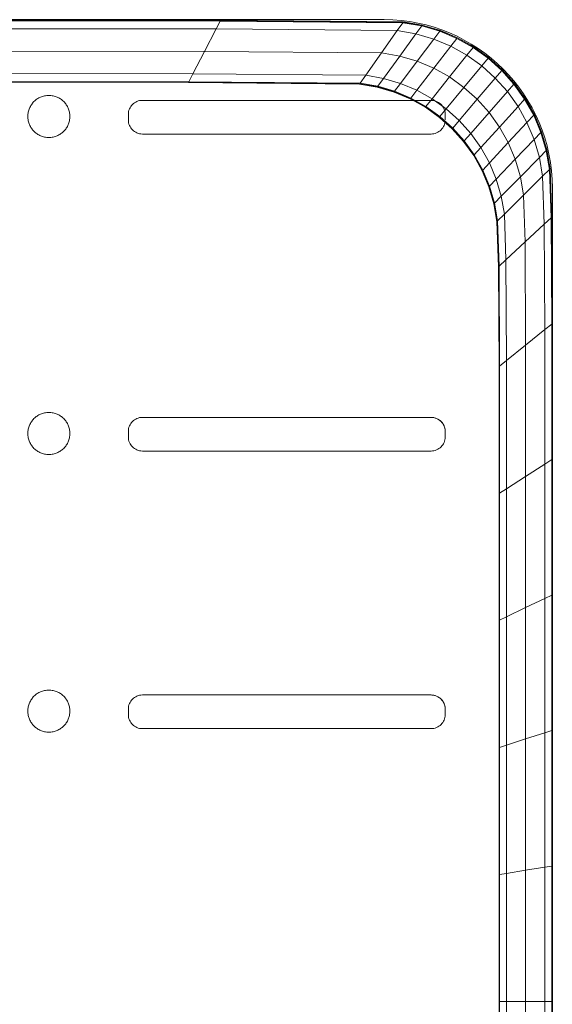
# Model space of a CAD drawing. Units: inches. Extents: x 21 to 7279, y 10 to 5142.
# Drawn here: x 1710 to 1805, y 2972 to 3148 of the extents above; entities that cross this region are included whole.
import ezdxf

# ---------------------------------------------------------------- set-up
doc = ezdxf.new("R2010")
doc.units = ezdxf.units.IN
doc.header["$MEASUREMENT"] = 0

# ---------------------------------------------------------------- blocks, each defined once
blk = doc.blocks.new('4003_DWG-627887-Level 1')
at = {"lineweight": 9}
for p, q in [((90.86, -288.01), (25.72, -287.94)), ((90.05, -289.57), (27.97, -289.5)), ((90.79, -288.15), (28.35, -288.08)), ((90.84, -288.05), (28.53, -287.98)), ((29.62, -287.91), (120, -287.91)), ((90.05, -289.57), (90.79, -288.15)), ((90.84, -288.05), (90.79, -288.15)), ((123.34, -288.45), (90.79, -288.15)), ((90.86, -288.01), (90.84, -288.05)), ((90.84, -288.05), (123.41, -288.34)), ((123.44, -288.31), (90.86, -288.01)), ((120, -287.91), (121.54, -287.95)), ((123.06, -288.07), (121.54, -287.95)), ((122.34, -289.87), (123.34, -288.45)), ((124.57, -288.26), (123.06, -288.07)), ((123.41, -288.34), (123.34, -288.45)), ((126.7, -289.03), (123.34, -288.45)), ((123.44, -288.31), (123.41, -288.34)), ((123.44, -288.31), (123.41, -288.34)), ((126.78, -288.92), (123.41, -288.34)), ((126.78, -288.92), (123.41, -288.34)), ((126.8, -288.89), (123.44, -288.31)), ((126.04, -288.52), (124.57, -288.26)), ((125.67, -290.44), (126.7, -289.03)), ((127.49, -288.86), (126.04, -288.52)), ((129.93, -289.97), (126.7, -289.03)), ((126.8, -288.89), (126.78, -288.92)), ((126.8, -288.89), (126.78, -288.92)), ((130, -289.87), (126.78, -288.92)), ((126.78, -288.92), (130, -289.87)), ((130.03, -289.84), (126.8, -288.89)), ((128.92, -289.26), (127.49, -288.86)), ((130.31, -289.74), (128.92, -289.26)), ((90.05, -289.57), (87.98, -293.56)), ((122.34, -289.87), (90.05, -289.57)), ((119.52, -293.85), (122.34, -289.87)), ((125.67, -290.44), (122.34, -289.87)), ((125.67, -290.44), (122.78, -294.41)), ((128.87, -291.38), (125.67, -290.44)), ((128.87, -291.38), (129.93, -289.97)), ((132.99, -291.26), (129.93, -289.97)), ((130.03, -289.84), (130, -289.87)), ((130.03, -289.84), (130, -289.87)), ((133.07, -291.16), (130, -289.87)), ((133.07, -291.16), (130, -289.87)), ((133.09, -291.13), (130.03, -289.84)), ((131.67, -290.27), (130.31, -289.74)), ((133, -290.88), (131.67, -290.27)), ((131.91, -292.66), (132.99, -291.26)), ((135.87, -292.87), (132.99, -291.26)), ((134.29, -291.54), (133, -290.88)), ((133.09, -291.13), (133.07, -291.16)), ((133.09, -291.13), (133.07, -291.16)), ((135.95, -292.77), (133.07, -291.16)), ((133.07, -291.16), (135.95, -292.77)), ((135.97, -292.74), (133.09, -291.13)), ((125.91, -295.33), (128.87, -291.38)), ((131.91, -292.66), (128.87, -291.38)), ((131.91, -292.66), (128.87, -296.57)), ((134.76, -294.25), (131.91, -292.66)), ((135.55, -292.26), (134.29, -291.54)), ((134.76, -294.25), (135.87, -292.87)), ((136.77, -293.04), (135.55, -292.26)), ((138.53, -294.78), (135.87, -292.87)), ((135.97, -292.74), (135.95, -292.77)), ((135.97, -292.74), (135.95, -292.77)), ((138.61, -294.68), (135.95, -292.77)), ((138.61, -294.68), (135.95, -292.77)), ((138.64, -294.65), (135.97, -292.74)), ((137.94, -293.88), (136.77, -293.04)), ((87.98, -293.56), (26.91, -293.49)), ((87.98, -293.56), (85.91, -297.55)), ((119.52, -293.85), (87.98, -293.56)), ((119.52, -293.85), (116.71, -297.83)), ((122.78, -294.41), (119.52, -293.85)), ((122.78, -294.41), (119.89, -298.38)), ((125.91, -295.33), (122.78, -294.41)), ((131.66, -298.13), (134.76, -294.25)), ((137.41, -296.15), (134.76, -294.25)), ((137.41, -296.15), (138.53, -294.78)), ((139.08, -294.77), (137.94, -293.88)), ((140.97, -296.96), (138.53, -294.78)), ((138.64, -294.65), (138.61, -294.68)), ((138.64, -294.65), (138.61, -294.68)), ((141.05, -296.87), (138.61, -294.68)), ((138.61, -294.68), (141.05, -296.87)), ((141.08, -296.83), (138.64, -294.65)), ((140.17, -295.71), (139.08, -294.77)), ((125.91, -295.33), (122.94, -299.27)), ((128.87, -296.57), (125.84, -300.49)), ((128.87, -296.57), (125.91, -295.33)), ((131.66, -298.13), (128.87, -296.57)), ((137.41, -296.15), (134.24, -299.98)), ((139.82, -298.31), (137.41, -296.15)), ((141.21, -296.71), (140.17, -295.71)), ((85.91, -297.55), (25.52, -297.48)), ((85.91, -297.55), (85.17, -298.97)), ((116.71, -297.83), (85.91, -297.55)), ((116.71, -297.83), (115.7, -299.25)), ((119.89, -298.38), (116.71, -297.83)), ((131.66, -298.13), (128.56, -302.02)), ((134.24, -299.98), (131.66, -298.13)), ((136.61, -302.1), (139.82, -298.31)), ((139.82, -298.31), (140.97, -296.96)), ((141.99, -300.73), (139.82, -298.31)), ((143.15, -299.4), (140.97, -296.96)), ((141.08, -296.83), (141.05, -296.87)), ((141.08, -296.83), (141.05, -296.87)), ((143.24, -299.3), (141.05, -296.87)), ((143.24, -299.3), (141.05, -296.87)), ((143.27, -299.27), (141.08, -296.83)), ((142.2, -297.75), (141.21, -296.71)), ((143.14, -298.84), (142.2, -297.75)), ((14.1, -299.03), (85.1, -299.11)), ((85.17, -298.97), (24.12, -298.9)), ((85.11, -299.07), (24.58, -299.01)), ((85.1, -299.11), (85.11, -299.07)), ((85.1, -299.11), (115.61, -299.39)), ((85.11, -299.07), (85.17, -298.97)), ((85.11, -299.07), (115.63, -299.35)), ((115.7, -299.25), (85.17, -298.97)), ((115.61, -299.39), (115.63, -299.35)), ((115.61, -299.39), (115.63, -299.35)), ((115.61, -299.39), (118.76, -299.93)), ((115.63, -299.35), (118.79, -299.89)), ((118.79, -299.89), (115.63, -299.35)), ((118.86, -299.79), (115.7, -299.25)), ((118.76, -299.93), (118.79, -299.89)), ((118.76, -299.93), (118.79, -299.89)), ((118.76, -299.93), (121.78, -300.81)), ((118.79, -299.89), (121.81, -300.78)), ((118.79, -299.89), (121.81, -300.78)), ((119.89, -298.38), (118.86, -299.79)), ((121.88, -300.68), (118.86, -299.79)), ((122.94, -299.27), (119.89, -298.38)), ((122.94, -299.27), (121.88, -300.68)), ((125.84, -300.49), (122.94, -299.27)), ((134.24, -299.98), (131.08, -303.82)), ((136.61, -302.1), (134.24, -299.98)), ((141.99, -300.73), (143.15, -299.4)), ((144.04, -299.97), (143.14, -298.84)), ((145.06, -302.07), (143.15, -299.4)), ((143.27, -299.27), (143.24, -299.3)), ((143.27, -299.27), (143.24, -299.3)), ((145.15, -301.97), (143.24, -299.3)), ((143.24, -299.3), (145.15, -301.97)), ((145.18, -301.94), (143.27, -299.27)), ((144.87, -301.15), (144.04, -299.97)), ((58.42, -301.87), (58.59, -301.78)), ((58.59, -301.78), (58.75, -301.71)), ((58.75, -301.71), (58.92, -301.64)), ((58.92, -301.64), (59.1, -301.58)), ((59.1, -301.58), (59.27, -301.53)), ((59.27, -301.53), (59.46, -301.49)), ((59.46, -301.49), (59.64, -301.46)), ((59.64, -301.46), (59.83, -301.43)), ((59.83, -301.43), (60.02, -301.42)), ((60.02, -301.42), (60.21, -301.41)), ((60.21, -301.41), (60.4, -301.42)), ((60.4, -301.42), (60.59, -301.43)), ((60.59, -301.43), (60.78, -301.46)), ((60.59, -301.43), (60.78, -301.46)), ((60.78, -301.46), (60.97, -301.49)), ((60.78, -301.46), (60.97, -301.49)), ((60.97, -301.49), (61.15, -301.53)), ((60.97, -301.49), (61.15, -301.53)), ((61.15, -301.53), (61.33, -301.58)), ((61.15, -301.53), (61.33, -301.58)), ((61.33, -301.58), (61.5, -301.64)), ((61.33, -301.58), (61.5, -301.64)), ((61.5, -301.64), (61.67, -301.71)), ((61.5, -301.64), (61.67, -301.71)), ((61.67, -301.71), (61.84, -301.78)), ((61.67, -301.71), (61.84, -301.78)), ((61.84, -301.78), (62, -301.87)), ((61.84, -301.78), (62, -301.87)), ((121.78, -300.81), (121.81, -300.78)), ((121.78, -300.81), (121.81, -300.78)), ((121.78, -300.81), (124.65, -302.02)), ((121.81, -300.78), (124.68, -301.99)), ((124.68, -301.99), (121.81, -300.78)), ((124.76, -301.89), (121.88, -300.68)), ((125.84, -300.49), (124.76, -301.89)), ((128.56, -302.02), (125.84, -300.49)), ((141.99, -300.73), (138.72, -304.46)), ((143.88, -303.38), (141.99, -300.73)), ((145.65, -302.36), (144.87, -301.15)), ((56.76, -303.7), (56.83, -303.54)), ((56.83, -303.54), (56.91, -303.38)), ((56.91, -303.38), (57, -303.22)), ((57, -303.22), (57.1, -303.07)), ((57.1, -303.07), (57.21, -302.92)), ((57.21, -302.92), (57.32, -302.78)), ((57.32, -302.78), (57.44, -302.64)), ((57.44, -302.64), (57.56, -302.51)), ((57.56, -302.51), (57.69, -302.39)), ((57.69, -302.39), (57.83, -302.27)), ((57.83, -302.27), (57.97, -302.16)), ((57.97, -302.16), (58.12, -302.05)), ((58.12, -302.05), (58.27, -301.96)), ((58.27, -301.96), (58.42, -301.87)), ((62, -301.87), (62.16, -301.96)), ((62, -301.87), (62.16, -301.96)), ((62.16, -301.96), (62.31, -302.05)), ((62.16, -301.96), (62.31, -302.05)), ((62.31, -302.05), (62.45, -302.16)), ((62.31, -302.05), (62.45, -302.16)), ((62.45, -302.16), (62.6, -302.27)), ((62.6, -302.27), (62.73, -302.39)), ((62.73, -302.39), (62.86, -302.51)), ((62.86, -302.51), (62.99, -302.64)), ((62.99, -302.64), (63.1, -302.78)), ((63.1, -302.78), (63.22, -302.92)), ((63.22, -302.92), (63.32, -303.07)), ((63.32, -303.07), (63.42, -303.22)), ((63.42, -303.22), (63.51, -303.38)), ((63.51, -303.38), (63.59, -303.54)), ((63.59, -303.54), (63.67, -303.7)), ((74.58, -303.82), (74.69, -303.6)), ((74.69, -303.6), (74.81, -303.4)), ((74.81, -303.4), (74.96, -303.2)), ((74.96, -303.2), (75.12, -303.03)), ((75.12, -303.03), (75.3, -302.86)), ((75.3, -302.86), (75.49, -302.72)), ((75.49, -302.72), (75.7, -302.59)), ((75.7, -302.59), (75.91, -302.49)), ((75.91, -302.49), (76.14, -302.4)), ((76.14, -302.4), (76.38, -302.34)), ((76.38, -302.34), (76.63, -302.31)), ((76.63, -302.31), (76.89, -302.29)), ((128.51, -302.3), (76.89, -302.29)), ((76.89, -302.29), (125.48, -302.29)), ((76.89, -302.29), (128.39, -302.29)), ((124.65, -302.02), (124.68, -301.99)), ((124.65, -302.02), (124.68, -301.99)), ((124.65, -302.02), (127.35, -303.53)), ((124.68, -301.99), (127.37, -303.5)), ((124.68, -301.99), (127.37, -303.5)), ((127.45, -303.4), (124.76, -301.89)), ((127.35, -303.53), (127.37, -303.5)), ((127.35, -303.53), (127.37, -303.5)), ((127.35, -303.53), (129.85, -305.32)), ((127.37, -303.5), (129.87, -305.29)), ((129.87, -305.29), (127.37, -303.5)), ((128.56, -302.02), (127.45, -303.4)), ((129.96, -305.19), (127.45, -303.4)), ((128.51, -302.3), (128.77, -302.32)), ((131.08, -303.82), (128.56, -302.02)), ((128.77, -302.32), (129.01, -302.37)), ((129.01, -302.37), (129.25, -302.44)), ((129.25, -302.44), (129.47, -302.54)), ((129.47, -302.54), (129.68, -302.65)), ((129.68, -302.65), (129.88, -302.79)), ((129.88, -302.79), (130.07, -302.94)), ((130.07, -302.94), (130.24, -303.11)), ((130.24, -303.11), (130.39, -303.3)), ((130.39, -303.3), (130.52, -303.5)), ((130.52, -303.5), (130.64, -303.71)), ((136.61, -302.1), (133.39, -305.89)), ((138.72, -304.46), (136.61, -302.1)), ((140.57, -307.05), (143.88, -303.38)), ((143.88, -303.38), (145.06, -302.07)), ((145.48, -306.23), (143.88, -303.38)), ((146.67, -304.94), (145.06, -302.07)), ((145.18, -301.94), (145.15, -301.97)), ((145.18, -301.94), (145.15, -301.97)), ((146.76, -304.85), (145.15, -301.97)), ((146.76, -304.85), (145.15, -301.97)), ((146.79, -304.82), (145.18, -301.94)), ((146.38, -303.62), (145.65, -302.36)), ((56.46, -305.16), (56.47, -304.97)), ((56.47, -305.36), (56.46, -305.16)), ((56.47, -304.97), (56.48, -304.78)), ((56.48, -305.55), (56.47, -305.36)), ((56.48, -304.78), (56.5, -304.59)), ((56.5, -304.59), (56.54, -304.41)), ((56.54, -304.41), (56.58, -304.23)), ((56.58, -304.23), (56.63, -304.05)), ((56.63, -304.05), (56.69, -303.87)), ((56.69, -303.87), (56.76, -303.7)), ((63.67, -303.7), (63.73, -303.87)), ((63.73, -303.87), (63.79, -304.05)), ((63.79, -304.05), (63.84, -304.23)), ((63.84, -304.23), (63.89, -304.41)), ((63.89, -304.41), (63.92, -304.59)), ((63.92, -304.59), (63.94, -304.78)), ((63.94, -304.78), (63.96, -304.97)), ((63.94, -305.55), (63.96, -305.36)), ((63.96, -304.97), (63.96, -305.16)), ((63.96, -305.36), (63.96, -305.16)), ((74.39, -304.79), (74.4, -304.54)), ((74.39, -305.79), (74.39, -304.79)), ((74.4, -304.54), (74.44, -304.29)), ((74.44, -304.29), (74.5, -304.05)), ((74.5, -304.05), (74.58, -303.82)), ((129.85, -305.32), (129.87, -305.29)), ((129.85, -305.32), (129.87, -305.29)), ((129.85, -305.32), (132.13, -307.37)), ((129.87, -305.29), (132.16, -307.34)), ((129.87, -305.29), (132.16, -307.34)), ((131.08, -303.82), (129.96, -305.19)), ((132.24, -307.24), (129.96, -305.19)), ((130.64, -303.71), (130.73, -303.93)), ((130.73, -303.93), (130.81, -304.17)), ((130.81, -304.17), (130.86, -304.41)), ((130.86, -304.41), (130.88, -304.66)), ((130.88, -304.66), (130.89, -305.79)), ((133.39, -305.89), (131.08, -303.82)), ((138.72, -304.46), (135.46, -308.19)), ((140.57, -307.05), (138.72, -304.46)), ((145.48, -306.23), (146.67, -304.94)), ((147.04, -304.91), (146.38, -303.62)), ((147.96, -308.01), (146.67, -304.94)), ((146.79, -304.82), (146.76, -304.85)), ((146.79, -304.82), (146.76, -304.85)), ((148.05, -307.91), (146.76, -304.85)), ((146.76, -304.85), (148.05, -307.91)), ((148.08, -307.88), (146.79, -304.82)), ((147.64, -306.24), (147.04, -304.91)), ((56.5, -305.73), (56.48, -305.55)), ((56.54, -305.92), (56.5, -305.73)), ((56.58, -306.1), (56.54, -305.92)), ((56.63, -306.28), (56.58, -306.1)), ((56.69, -306.45), (56.63, -306.28)), ((56.76, -306.62), (56.69, -306.45)), ((56.83, -306.79), (56.76, -306.62)), ((56.91, -306.95), (56.83, -306.79)), ((57, -307.11), (56.91, -306.95)), ((57.1, -307.26), (57, -307.11)), ((63.42, -307.11), (63.32, -307.26)), ((63.51, -306.95), (63.42, -307.11)), ((63.59, -306.79), (63.51, -306.95)), ((63.67, -306.62), (63.59, -306.79)), ((63.73, -306.45), (63.67, -306.62)), ((63.79, -306.28), (63.73, -306.45)), ((63.84, -306.1), (63.79, -306.28)), ((63.89, -305.92), (63.84, -306.1)), ((63.92, -305.73), (63.89, -305.92)), ((63.94, -305.55), (63.92, -305.73)), ((74.4, -306.05), (74.39, -305.79)), ((74.44, -306.3), (74.4, -306.05)), ((74.5, -306.54), (74.44, -306.3)), ((74.58, -306.77), (74.5, -306.54)), ((74.69, -306.98), (74.58, -306.77)), ((74.81, -307.19), (74.69, -306.98)), ((130.58, -306.98), (130.46, -307.19)), ((130.69, -306.77), (130.58, -306.98)), ((130.77, -306.54), (130.69, -306.77)), ((130.84, -306.3), (130.77, -306.54)), ((130.87, -306.05), (130.84, -306.3)), ((133.39, -305.89), (132.24, -307.24)), ((135.46, -308.19), (133.39, -305.89)), ((140.57, -307.05), (137.26, -310.72)), ((142.13, -309.83), (140.57, -307.05)), ((145.48, -306.23), (142.13, -309.83)), ((146.76, -309.26), (145.48, -306.23)), ((148.18, -307.61), (147.64, -306.24)), ((57.21, -307.41), (57.1, -307.26)), ((57.32, -307.55), (57.21, -307.41)), ((57.44, -307.68), (57.32, -307.55)), ((57.56, -307.81), (57.44, -307.68)), ((57.69, -307.94), (57.56, -307.81)), ((57.83, -308.06), (57.69, -307.94)), ((57.97, -308.17), (57.83, -308.06)), ((58.12, -308.27), (57.97, -308.17)), ((58.27, -308.37), (58.12, -308.27)), ((58.42, -308.46), (58.27, -308.37)), ((58.59, -308.54), (58.42, -308.46)), ((58.75, -308.62), (58.59, -308.54)), ((58.92, -308.69), (58.75, -308.62)), ((59.1, -308.74), (58.92, -308.69)), ((59.27, -308.79), (59.1, -308.74)), ((59.46, -308.84), (59.27, -308.79)), ((59.64, -308.87), (59.46, -308.84)), ((59.83, -308.89), (59.64, -308.87)), ((60.78, -308.87), (60.59, -308.89)), ((60.97, -308.84), (60.78, -308.87)), ((60.97, -308.84), (60.78, -308.87)), ((61.15, -308.79), (60.97, -308.84)), ((61.15, -308.79), (60.97, -308.84)), ((61.33, -308.74), (61.15, -308.79)), ((61.33, -308.74), (61.15, -308.79)), ((61.5, -308.69), (61.33, -308.74)), ((61.5, -308.69), (61.33, -308.74)), ((61.67, -308.62), (61.5, -308.69)), ((61.67, -308.62), (61.5, -308.69)), ((61.84, -308.54), (61.67, -308.62)), ((61.84, -308.54), (61.67, -308.62)), ((62, -308.46), (61.84, -308.54)), ((62, -308.46), (61.84, -308.54)), ((62.16, -308.37), (62, -308.46)), ((62.16, -308.37), (62, -308.46)), ((62.31, -308.27), (62.16, -308.37)), ((62.31, -308.27), (62.16, -308.37)), ((62.45, -308.17), (62.31, -308.27)), ((62.6, -308.06), (62.45, -308.17)), ((62.73, -307.94), (62.6, -308.06)), ((62.86, -307.81), (62.73, -307.94)), ((62.99, -307.68), (62.86, -307.81)), ((63.1, -307.55), (62.99, -307.68)), ((63.22, -307.41), (63.1, -307.55)), ((63.32, -307.26), (63.22, -307.41)), ((74.96, -307.38), (74.81, -307.19)), ((75.12, -307.56), (74.96, -307.38)), ((75.3, -307.72), (75.12, -307.56)), ((75.49, -307.87), (75.3, -307.72)), ((75.7, -307.99), (75.49, -307.87)), ((75.91, -308.1), (75.7, -307.99)), ((76.14, -308.18), (75.91, -308.1)), ((76.14, -308.18), (75.91, -308.1)), ((76.38, -308.24), (76.14, -308.18)), ((76.38, -308.24), (76.14, -308.18)), ((76.63, -308.28), (76.38, -308.24)), ((76.63, -308.28), (76.38, -308.24)), ((76.89, -308.29), (76.63, -308.28)), ((128.39, -308.29), (76.89, -308.29)), ((128.64, -308.28), (128.39, -308.29)), ((128.89, -308.24), (128.64, -308.28)), ((129.13, -308.18), (128.89, -308.24)), ((129.36, -308.1), (129.13, -308.18)), ((129.58, -307.99), (129.36, -308.1)), ((129.78, -307.87), (129.58, -307.99)), ((129.98, -307.72), (129.78, -307.87)), ((130.15, -307.56), (129.98, -307.72)), ((130.31, -307.38), (130.15, -307.56)), ((130.46, -307.19), (130.31, -307.38)), ((132.13, -307.37), (132.16, -307.34)), ((132.13, -307.37), (132.16, -307.34)), ((132.13, -307.37), (134.18, -309.65)), ((132.16, -307.34), (134.21, -309.62)), ((134.21, -309.62), (132.16, -307.34)), ((134.29, -309.52), (132.24, -307.24)), ((135.46, -308.19), (134.29, -309.52)), ((137.26, -310.72), (135.46, -308.19)), ((146.76, -309.26), (147.96, -308.01)), ((148.91, -311.23), (147.96, -308.01)), ((148.08, -307.88), (148.05, -307.91)), ((148.08, -307.88), (148.05, -307.91)), ((148.99, -311.14), (148.05, -307.91)), ((148.99, -311.14), (148.05, -307.91)), ((149.02, -311.11), (148.08, -307.88)), ((148.65, -309), (148.18, -307.61)), ((60.02, -308.91), (59.83, -308.89)), ((60.21, -308.91), (60.02, -308.91)), ((60.4, -308.91), (60.21, -308.91)), ((60.59, -308.89), (60.4, -308.91)), ((134.18, -309.65), (134.21, -309.62)), ((134.18, -309.65), (134.21, -309.62)), ((134.18, -309.65), (135.97, -312.15)), ((134.21, -309.62), (136, -312.12)), ((134.21, -309.62), (136, -312.12)), ((136.08, -312.03), (134.29, -309.52)), ((142.13, -309.83), (138.78, -313.44)), ((143.38, -312.8), (142.13, -309.83)), ((143.38, -312.8), (146.76, -309.26)), ((147.7, -312.46), (146.76, -309.26)), ((149.05, -310.42), (148.65, -309)), ((149.39, -311.87), (149.05, -310.42)), ((135.97, -312.15), (136, -312.12)), ((135.97, -312.15), (136, -312.12)), ((135.97, -312.15), (137.48, -314.85)), ((136, -312.12), (136.06, -312.05)), ((136, -312.12), (136.06, -312.05)), ((136, -312.12), (137.51, -314.82)), ((137.51, -314.82), (136, -312.12)), ((137.26, -310.72), (136.08, -312.03)), ((137.59, -314.72), (136.08, -312.03)), ((138.78, -313.44), (137.26, -310.72)), ((147.7, -312.46), (148.91, -311.23)), ((149.49, -314.59), (148.91, -311.23)), ((149.02, -311.11), (148.99, -311.14)), ((149.02, -311.11), (148.99, -311.14)), ((149.57, -314.51), (148.99, -311.14)), ((148.99, -311.14), (149.57, -314.51)), ((149.6, -314.48), (149.02, -311.11)), ((149.65, -313.35), (149.39, -311.87)), ((138.78, -313.44), (137.59, -314.72)), ((140, -316.34), (138.78, -313.44)), ((143.38, -312.8), (140, -316.34)), ((144.3, -315.92), (143.38, -312.8)), ((147.7, -312.46), (144.3, -315.92)), ((148.27, -315.8), (147.7, -312.46)), ((149.84, -314.85), (149.65, -313.35)), ((137.48, -314.85), (137.51, -314.82)), ((137.48, -314.85), (137.51, -314.82)), ((137.48, -314.85), (138.69, -317.72)), ((137.51, -314.82), (138.71, -317.69)), ((137.51, -314.82), (138.71, -317.69)), ((138.8, -317.6), (137.59, -314.72)), ((144.86, -319.18), (148.27, -315.8)), ((148.27, -315.8), (149.49, -314.59)), ((148.27, -315.8), (148.57, -324.34)), ((149.49, -314.59), (149.78, -323.21)), ((149.6, -314.48), (149.57, -314.51)), ((149.6, -314.48), (149.57, -314.51)), ((149.87, -323.12), (149.57, -314.51)), ((149.57, -314.51), (149.87, -323.12)), ((149.6, -314.48), (149.9, -323.1)), ((149.96, -316.37), (149.84, -314.85)), ((140, -316.34), (138.8, -317.6)), ((139.69, -320.62), (138.8, -317.6)), ((140.9, -319.39), (140, -316.34)), ((144.3, -315.92), (140.9, -319.39)), ((144.86, -319.18), (144.3, -315.92)), ((150, -317.91), (149.96, -316.37)), ((138.69, -317.72), (138.71, -317.69)), ((138.69, -317.72), (138.71, -317.69)), ((138.69, -317.72), (139.57, -320.74)), ((138.71, -317.69), (139.6, -320.71)), ((139.6, -320.71), (138.71, -317.69)), ((140.9, -319.39), (139.69, -320.62)), ((141.45, -322.57), (140.9, -319.39)), ((144.86, -319.18), (141.45, -322.57)), ((144.86, -319.18), (145.15, -327.53)), ((150, -342.1), (150, -317.91)), ((139.57, -320.74), (139.6, -320.71)), ((139.57, -320.74), (139.6, -320.71)), ((139.57, -320.74), (140.11, -323.89)), ((139.6, -320.71), (140.14, -323.86)), ((139.6, -320.71), (140.14, -323.86)), ((140.23, -323.78), (139.69, -320.62)), ((141.45, -322.57), (140.23, -323.78)), ((141.45, -322.57), (141.73, -330.72)), ((140.11, -323.89), (140.14, -323.86)), ((140.11, -323.89), (140.14, -323.86)), ((140.11, -323.89), (140.39, -331.97)), ((140.14, -323.86), (140.42, -331.94)), ((140.42, -331.94), (140.14, -323.86)), ((140.23, -323.78), (140.51, -331.86)), ((145.15, -327.53), (148.57, -324.34)), ((148.57, -324.34), (149.78, -323.21)), ((148.57, -324.34), (148.66, -343.16)), ((149.87, -323.12), (149.78, -323.21)), ((149.78, -323.21), (149.88, -342.18)), ((149.87, -323.12), (149.97, -342.1)), ((149.9, -323.1), (150, -342.08)), ((141.73, -330.72), (145.15, -327.53)), ((145.15, -327.53), (145.24, -345.91)), ((141.73, -330.72), (140.51, -331.86)), ((141.73, -330.72), (141.82, -348.67)), ((140.39, -331.97), (140.49, -349.75)), ((140.42, -331.94), (140.51, -331.86)), ((140.42, -331.94), (140.51, -349.72)), ((140.51, -331.86), (140.6, -349.65)), ((148.66, -343.16), (149.88, -342.18)), ((149.97, -342.1), (149.88, -342.18)), ((149.88, -342.18), (149.88, -366.32)), ((149.97, -342.1), (149.97, -366.27)), ((150, -342.08), (150, -366.25)), ((145.24, -345.91), (148.66, -343.16)), ((148.66, -367.11), (148.66, -343.16)), ((145.24, -345.91), (141.82, -348.67)), ((145.24, -345.91), (145.24, -369.31)), ((141.82, -348.67), (140.6, -349.65)), ((141.82, -348.67), (141.82, -371.52)), ((140.49, -349.75), (140.49, -372.38)), ((140.51, -349.72), (140.6, -349.65)), ((140.51, -372.36), (140.51, -349.72)), ((140.6, -349.65), (140.6, -372.3)), ((59.27, -358.03), (59.46, -357.99)), ((59.46, -357.99), (59.64, -357.96)), ((59.64, -357.96), (59.83, -357.94)), ((59.83, -357.94), (60.02, -357.92)), ((60.02, -357.92), (60.21, -357.92)), ((60.21, -357.92), (60.4, -357.92)), ((60.4, -357.92), (60.59, -357.94)), ((60.59, -357.94), (60.78, -357.96)), ((60.78, -357.96), (60.97, -357.99)), ((60.97, -357.99), (61.15, -358.03)), ((56.91, -359.88), (57, -359.72)), ((57, -359.72), (57.1, -359.57)), ((57.1, -359.57), (57.21, -359.42)), ((57.21, -359.42), (57.32, -359.28)), ((57.32, -359.28), (57.44, -359.15)), ((57.44, -359.15), (57.56, -359.02)), ((57.56, -359.02), (57.69, -358.89)), ((57.69, -358.89), (57.83, -358.77)), ((57.83, -358.77), (57.97, -358.66)), ((57.97, -358.66), (58.12, -358.56)), ((58.12, -358.56), (58.27, -358.46)), ((58.27, -358.46), (58.42, -358.37)), ((58.42, -358.37), (58.59, -358.29)), ((58.59, -358.29), (58.75, -358.21)), ((58.75, -358.21), (58.92, -358.14)), ((58.92, -358.14), (59.1, -358.09)), ((59.1, -358.09), (59.27, -358.03)), ((61.15, -358.03), (61.33, -358.09)), ((61.33, -358.09), (61.5, -358.14)), ((61.5, -358.14), (61.67, -358.21)), ((61.67, -358.21), (61.84, -358.29)), ((61.84, -358.29), (62, -358.37)), ((62, -358.37), (62.16, -358.46)), ((62.16, -358.46), (62.31, -358.56)), ((62.31, -358.56), (62.45, -358.66)), ((62.45, -358.66), (62.6, -358.77)), ((62.6, -358.77), (62.73, -358.89)), ((62.73, -358.89), (62.86, -359.02)), ((62.86, -359.02), (62.99, -359.15)), ((62.99, -359.15), (63.1, -359.28)), ((63.1, -359.28), (63.22, -359.42)), ((63.22, -359.42), (63.32, -359.57)), ((63.32, -359.57), (63.42, -359.72)), ((63.42, -359.72), (63.51, -359.88)), ((74.81, -359.9), (74.96, -359.71)), ((74.96, -359.71), (75.12, -359.53)), ((75.12, -359.53), (75.3, -359.37)), ((75.3, -359.37), (75.49, -359.22)), ((75.49, -359.22), (75.7, -359.1)), ((75.7, -359.1), (75.91, -358.99)), ((75.91, -358.99), (76.14, -358.91)), ((76.14, -358.91), (76.38, -358.85)), ((76.38, -358.85), (76.63, -358.81)), ((76.63, -358.81), (76.89, -358.8)), ((128.51, -358.8), (76.89, -358.8)), ((76.89, -358.8), (128.39, -358.8)), ((76.89, -358.8), (128.39, -358.8)), ((128.64, -358.81), (128.39, -358.8)), ((128.51, -358.8), (128.77, -358.83)), ((128.64, -358.81), (128.89, -358.85)), ((128.77, -358.83), (129.01, -358.88)), ((128.89, -358.85), (129.13, -358.91)), ((129.01, -358.88), (129.25, -358.95)), ((129.13, -358.91), (129.36, -358.99)), ((129.25, -358.95), (129.47, -359.04)), ((129.36, -358.99), (129.58, -359.1)), ((129.47, -359.04), (129.68, -359.16)), ((129.58, -359.1), (129.78, -359.22)), ((129.68, -359.16), (129.88, -359.29)), ((129.78, -359.22), (129.98, -359.37)), ((129.88, -359.29), (130.07, -359.45)), ((129.98, -359.37), (130.15, -359.53)), ((130.07, -359.45), (130.24, -359.62)), ((130.15, -359.53), (130.31, -359.71)), ((130.24, -359.62), (130.39, -359.8)), ((130.31, -359.71), (130.46, -359.9)), ((56.46, -361.67), (56.47, -361.47)), ((56.47, -361.47), (56.48, -361.28)), ((56.48, -361.28), (56.5, -361.1)), ((56.5, -361.1), (56.54, -360.91)), ((56.54, -360.91), (56.58, -360.73)), ((56.58, -360.73), (56.63, -360.55)), ((56.63, -360.55), (56.69, -360.38)), ((56.69, -360.38), (56.76, -360.21)), ((56.76, -360.21), (56.83, -360.04)), ((56.83, -360.04), (56.91, -359.88)), ((63.51, -359.88), (63.59, -360.04)), ((63.59, -360.04), (63.67, -360.21)), ((63.67, -360.21), (63.73, -360.38)), ((63.73, -360.38), (63.79, -360.55)), ((63.79, -360.55), (63.84, -360.73)), ((63.84, -360.73), (63.89, -360.91)), ((63.89, -360.91), (63.92, -361.1)), ((63.92, -361.1), (63.94, -361.28)), ((63.94, -361.28), (63.96, -361.47)), ((63.96, -361.47), (63.96, -361.67)), ((74.39, -361.3), (74.4, -361.04)), ((74.39, -362.3), (74.39, -361.3)), ((74.4, -361.04), (74.44, -360.79)), ((74.44, -360.79), (74.5, -360.55)), ((74.5, -360.55), (74.58, -360.32)), ((74.58, -360.32), (74.69, -360.11)), ((74.69, -360.11), (74.81, -359.9)), ((130.39, -359.8), (130.52, -360)), ((130.46, -359.9), (130.58, -360.11)), ((130.52, -360), (130.64, -360.21)), ((130.58, -360.11), (130.69, -360.32)), ((130.64, -360.21), (130.73, -360.44)), ((130.69, -360.32), (130.77, -360.55)), ((130.73, -360.44), (130.81, -360.67)), ((130.77, -360.55), (130.84, -360.79)), ((130.81, -360.67), (130.86, -360.92)), ((130.84, -360.79), (130.87, -361.04)), ((130.86, -360.92), (130.88, -361.17)), ((130.87, -361.04), (130.88, -361.17)), ((130.87, -361.04), (130.89, -361.3)), ((130.88, -361.17), (130.89, -362.3)), ((130.89, -361.3), (130.89, -362.3)), ((56.47, -361.86), (56.46, -361.67)), ((56.48, -362.05), (56.47, -361.86)), ((56.5, -362.24), (56.48, -362.05)), ((56.54, -362.42), (56.5, -362.24)), ((56.58, -362.6), (56.54, -362.42)), ((56.63, -362.78), (56.58, -362.6)), ((56.69, -362.96), (56.63, -362.78)), ((56.76, -363.13), (56.69, -362.96)), ((56.83, -363.29), (56.76, -363.13)), ((63.67, -363.13), (63.59, -363.29)), ((63.73, -362.96), (63.67, -363.13)), ((63.79, -362.78), (63.73, -362.96)), ((63.84, -362.6), (63.79, -362.78)), ((63.89, -362.42), (63.84, -362.6)), ((63.92, -362.24), (63.89, -362.42)), ((63.94, -362.05), (63.92, -362.24)), ((63.94, -362.05), (63.96, -361.86)), ((63.96, -361.86), (63.96, -361.67)), ((74.4, -362.55), (74.39, -362.3)), ((74.44, -362.8), (74.4, -362.55)), ((74.5, -363.04), (74.44, -362.8)), ((74.58, -363.27), (74.5, -363.04)), ((74.69, -363.49), (74.58, -363.27)), ((130.69, -363.27), (130.58, -363.49)), ((130.77, -363.04), (130.69, -363.27)), ((130.84, -362.8), (130.77, -363.04)), ((130.87, -362.55), (130.84, -362.8)), ((130.89, -362.3), (130.87, -362.55)), ((56.91, -363.45), (56.83, -363.29)), ((57, -363.61), (56.91, -363.45)), ((57.1, -363.76), (57, -363.61)), ((57.21, -363.91), (57.1, -363.76)), ((57.32, -364.05), (57.21, -363.91)), ((57.44, -364.19), (57.32, -364.05)), ((57.56, -364.32), (57.44, -364.19)), ((57.69, -364.44), (57.56, -364.32)), ((57.83, -364.56), (57.69, -364.44)), ((57.97, -364.67), (57.83, -364.56)), ((58.12, -364.78), (57.97, -364.67)), ((58.27, -364.87), (58.12, -364.78)), ((58.42, -364.96), (58.27, -364.87)), ((58.59, -365.05), (58.42, -364.96)), ((62, -364.96), (61.84, -365.05)), ((62, -364.96), (61.84, -365.05)), ((62.16, -364.87), (62, -364.96)), ((62.16, -364.87), (62, -364.96)), ((62.31, -364.78), (62.16, -364.87)), ((62.31, -364.78), (62.16, -364.87)), ((62.45, -364.67), (62.31, -364.78)), ((62.45, -364.67), (62.31, -364.78)), ((62.6, -364.56), (62.45, -364.67)), ((62.73, -364.44), (62.6, -364.56)), ((62.86, -364.32), (62.73, -364.44)), ((62.99, -364.19), (62.86, -364.32)), ((63.1, -364.05), (62.99, -364.19)), ((63.22, -363.91), (63.1, -364.05)), ((63.32, -363.76), (63.22, -363.91)), ((63.42, -363.61), (63.32, -363.76)), ((63.51, -363.45), (63.42, -363.61)), ((63.59, -363.29), (63.51, -363.45)), ((74.81, -363.69), (74.69, -363.49)), ((74.96, -363.89), (74.81, -363.69)), ((75.12, -364.06), (74.96, -363.89)), ((75.3, -364.23), (75.12, -364.06)), ((75.49, -364.37), (75.3, -364.23)), ((75.7, -364.49), (75.49, -364.37)), ((75.91, -364.6), (75.7, -364.49)), ((76.14, -364.68), (75.91, -364.6)), ((76.14, -364.68), (75.91, -364.6)), ((76.38, -364.75), (76.14, -364.68)), ((76.38, -364.75), (76.14, -364.68)), ((76.63, -364.78), (76.38, -364.75)), ((76.63, -364.78), (76.38, -364.75)), ((76.89, -364.8), (76.63, -364.78)), ((128.39, -364.8), (76.89, -364.8)), ((128.64, -364.78), (128.39, -364.8)), ((128.89, -364.75), (128.64, -364.78)), ((129.13, -364.68), (128.89, -364.75)), ((129.36, -364.6), (129.13, -364.68)), ((129.58, -364.49), (129.36, -364.6)), ((129.78, -364.37), (129.58, -364.49)), ((129.98, -364.23), (129.78, -364.37)), ((130.15, -364.06), (129.98, -364.23)), ((130.31, -363.89), (130.15, -364.06)), ((130.46, -363.69), (130.31, -363.89)), ((130.58, -363.49), (130.46, -363.69)), ((58.75, -365.12), (58.59, -365.05)), ((58.92, -365.19), (58.75, -365.12)), ((59.1, -365.25), (58.92, -365.19)), ((59.27, -365.3), (59.1, -365.25)), ((59.46, -365.34), (59.27, -365.3)), ((59.64, -365.37), (59.46, -365.34)), ((59.83, -365.4), (59.64, -365.37)), ((60.02, -365.41), (59.83, -365.4)), ((60.21, -365.42), (60.02, -365.41)), ((60.4, -365.41), (60.21, -365.42)), ((60.59, -365.4), (60.4, -365.41)), ((60.78, -365.37), (60.59, -365.4)), ((60.97, -365.34), (60.78, -365.37)), ((60.97, -365.34), (60.78, -365.37)), ((61.15, -365.3), (60.97, -365.34)), ((61.15, -365.3), (60.97, -365.34)), ((61.33, -365.25), (61.15, -365.3)), ((61.33, -365.25), (61.15, -365.3)), ((61.5, -365.19), (61.33, -365.25)), ((61.5, -365.19), (61.33, -365.25)), ((61.67, -365.12), (61.5, -365.19)), ((61.67, -365.12), (61.5, -365.19)), ((61.84, -365.05), (61.67, -365.12)), ((61.84, -365.05), (61.67, -365.12)), ((148.66, -367.11), (149.88, -366.32)), ((149.97, -366.27), (149.88, -366.32)), ((149.88, -366.32), (149.88, -390.47)), ((150, -366.25), (149.97, -366.27)), ((150, -366.25), (149.97, -366.27)), ((149.97, -366.27), (149.97, -390.43)), ((150, -366.25), (150, -390.41)), ((145.24, -369.31), (148.66, -367.11)), ((148.66, -367.11), (148.66, -391.06)), ((145.24, -369.31), (141.82, -371.52)), ((145.24, -369.31), (145.24, -392.71)), ((141.82, -371.52), (140.6, -372.3)), ((141.82, -371.52), (141.82, -394.37)), ((140.49, -372.38), (140.49, -395.01)), ((140.51, -372.36), (140.6, -372.3)), ((140.51, -372.36), (140.51, -395)), ((140.6, -372.3), (140.6, -394.96)), ((145.24, -392.71), (148.66, -391.06)), ((148.66, -391.06), (149.88, -390.47)), ((148.66, -415.01), (148.66, -391.06)), ((149.97, -390.43), (149.88, -390.47)), ((149.88, -390.47), (149.88, -414.62)), ((150, -390.41), (149.97, -390.43)), ((150, -390.41), (149.97, -390.43)), ((149.97, -390.43), (149.97, -414.59)), ((150, -390.41), (150, -414.58)), ((145.24, -392.71), (141.82, -394.37)), ((145.24, -416.11), (145.24, -392.71)), ((141.82, -394.37), (140.6, -394.96)), ((141.82, -417.22), (141.82, -394.37)), ((140.49, -417.65), (140.49, -395.01)), ((140.51, -395), (140.6, -394.96)), ((140.51, -417.64), (140.51, -395)), ((140.6, -417.61), (140.6, -394.96)), ((57.21, -408.91), (57.32, -408.77)), ((57.32, -408.77), (57.44, -408.63)), ((57.44, -408.63), (57.56, -408.5)), ((57.56, -408.5), (57.69, -408.38)), ((57.69, -408.38), (57.83, -408.26)), ((57.83, -408.26), (57.97, -408.15)), ((57.97, -408.15), (58.12, -408.04)), ((58.12, -408.04), (58.27, -407.95)), ((58.27, -407.95), (58.42, -407.86)), ((58.42, -407.86), (58.59, -407.77)), ((58.59, -407.77), (58.75, -407.7)), ((58.75, -407.7), (58.92, -407.63)), ((58.92, -407.63), (59.1, -407.57)), ((59.1, -407.57), (59.27, -407.52)), ((59.27, -407.52), (59.46, -407.48)), ((59.27, -407.52), (59.46, -407.48)), ((59.46, -407.48), (59.64, -407.45)), ((59.46, -407.48), (59.64, -407.45)), ((59.64, -407.45), (59.83, -407.42)), ((59.64, -407.45), (59.83, -407.42)), ((59.83, -407.42), (60.02, -407.41)), ((60.02, -407.41), (60.21, -407.4)), ((60.21, -407.4), (60.4, -407.41)), ((60.4, -407.41), (60.59, -407.42)), ((60.59, -407.42), (60.78, -407.45)), ((60.78, -407.45), (60.97, -407.48)), ((60.97, -407.48), (61.15, -407.52)), ((61.15, -407.52), (61.33, -407.57)), ((61.33, -407.57), (61.5, -407.63)), ((61.5, -407.63), (61.67, -407.7)), ((61.67, -407.7), (61.84, -407.77)), ((61.84, -407.77), (62, -407.86)), ((62, -407.86), (62.16, -407.95)), ((62.16, -407.95), (62.31, -408.04)), ((62.31, -408.04), (62.45, -408.15)), ((62.45, -408.15), (62.6, -408.26)), ((62.6, -408.26), (62.73, -408.38)), ((62.73, -408.38), (62.86, -408.5)), ((62.86, -408.5), (62.99, -408.63)), ((62.99, -408.63), (63.1, -408.77)), ((63.1, -408.77), (63.22, -408.91)), ((75.12, -409.02), (75.3, -408.85)), ((75.3, -408.85), (75.49, -408.71)), ((75.49, -408.71), (75.7, -408.59)), ((75.7, -408.59), (75.91, -408.48)), ((75.91, -408.48), (76.14, -408.4)), ((76.14, -408.4), (76.38, -408.33)), ((76.38, -408.33), (76.63, -408.3)), ((76.63, -408.3), (76.89, -408.28)), ((128.51, -408.29), (76.89, -408.28)), ((76.89, -408.28), (128.39, -408.28)), ((76.89, -408.28), (128.39, -408.28)), ((128.64, -408.3), (128.39, -408.28)), ((128.51, -408.29), (128.77, -408.31)), ((128.64, -408.3), (128.89, -408.33)), ((128.77, -408.31), (129.01, -408.36)), ((128.89, -408.33), (129.13, -408.4)), ((129.01, -408.36), (129.25, -408.44)), ((129.13, -408.4), (129.36, -408.48)), ((129.25, -408.44), (129.47, -408.53)), ((129.36, -408.48), (129.58, -408.59)), ((129.47, -408.53), (129.68, -408.65)), ((129.58, -408.59), (129.78, -408.71)), ((129.68, -408.65), (129.88, -408.78)), ((129.78, -408.71), (129.98, -408.85)), ((129.88, -408.78), (130.07, -408.93)), ((129.98, -408.85), (130.07, -408.93)), ((129.98, -408.85), (130.15, -409.02)), ((56.48, -410.77), (56.5, -410.58)), ((56.5, -410.58), (56.54, -410.4)), ((56.54, -410.4), (56.58, -410.22)), ((56.58, -410.22), (56.63, -410.04)), ((56.63, -410.04), (56.69, -409.87)), ((56.69, -409.87), (56.76, -409.69)), ((56.76, -409.69), (56.83, -409.53)), ((56.83, -409.53), (56.91, -409.37)), ((56.91, -409.37), (57, -409.21)), ((57, -409.21), (57.1, -409.06)), ((57.1, -409.06), (57.21, -408.91)), ((63.22, -408.91), (63.32, -409.06)), ((63.32, -409.06), (63.42, -409.21)), ((63.42, -409.21), (63.51, -409.37)), ((63.51, -409.37), (63.59, -409.53)), ((63.59, -409.53), (63.67, -409.69)), ((63.67, -409.69), (63.73, -409.87)), ((63.73, -409.87), (63.79, -410.04)), ((63.79, -410.04), (63.84, -410.22)), ((63.79, -410.04), (63.84, -410.22)), ((63.84, -410.22), (63.89, -410.4)), ((63.84, -410.22), (63.89, -410.4)), ((63.89, -410.4), (63.92, -410.58)), ((63.89, -410.4), (63.92, -410.58)), ((63.92, -410.58), (63.94, -410.77)), ((74.39, -410.78), (74.4, -410.53)), ((74.4, -410.53), (74.44, -410.28)), ((74.44, -410.28), (74.5, -410.04)), ((74.5, -410.04), (74.58, -409.81)), ((74.58, -409.81), (74.69, -409.59)), ((74.69, -409.59), (74.81, -409.39)), ((74.81, -409.39), (74.96, -409.19)), ((74.96, -409.19), (75.12, -409.02)), ((130.07, -408.93), (130.15, -409.02)), ((130.07, -408.93), (130.24, -409.1)), ((130.15, -409.02), (130.31, -409.19)), ((130.24, -409.1), (130.39, -409.29)), ((130.31, -409.19), (130.46, -409.39)), ((130.39, -409.29), (130.52, -409.49)), ((130.46, -409.39), (130.58, -409.59)), ((130.52, -409.49), (130.64, -409.7)), ((130.58, -409.59), (130.69, -409.81)), ((130.64, -409.7), (130.73, -409.92)), ((130.69, -409.81), (130.77, -410.04)), ((130.73, -409.92), (130.81, -410.16)), ((130.77, -410.04), (130.84, -410.28)), ((130.81, -410.16), (130.86, -410.4)), ((130.84, -410.28), (130.87, -410.53)), ((130.86, -410.4), (130.88, -410.65)), ((130.87, -410.53), (130.88, -410.65)), ((130.87, -410.53), (130.89, -410.78)), ((130.88, -410.65), (130.89, -411.78)), ((56.46, -411.15), (56.47, -410.96)), ((56.47, -411.35), (56.46, -411.15)), ((56.47, -410.96), (56.48, -410.77)), ((56.48, -411.54), (56.47, -411.35)), ((56.5, -411.72), (56.48, -411.54)), ((56.54, -411.91), (56.5, -411.72)), ((56.58, -412.09), (56.54, -411.91)), ((56.63, -412.27), (56.58, -412.09)), ((56.69, -412.44), (56.63, -412.27)), ((63.79, -412.27), (63.73, -412.44)), ((63.84, -412.09), (63.79, -412.27)), ((63.89, -411.91), (63.84, -412.09)), ((63.92, -411.72), (63.89, -411.91)), ((63.94, -411.54), (63.92, -411.72)), ((63.94, -410.77), (63.96, -410.96)), ((63.94, -411.54), (63.96, -411.35)), ((63.96, -410.96), (63.96, -411.15)), ((63.96, -411.35), (63.96, -411.15)), ((74.39, -411.78), (74.39, -410.78)), ((74.4, -412.04), (74.39, -411.78)), ((74.44, -412.29), (74.4, -412.04)), ((74.5, -412.53), (74.44, -412.29)), ((130.84, -412.29), (130.77, -412.53)), ((130.87, -412.04), (130.84, -412.29)), ((130.89, -411.78), (130.87, -412.04)), ((130.89, -411.78), (130.87, -412.04)), ((130.89, -410.78), (130.89, -411.78)), ((56.76, -412.61), (56.69, -412.44)), ((56.83, -412.78), (56.76, -412.61)), ((56.91, -412.94), (56.83, -412.78)), ((57, -413.1), (56.91, -412.94)), ((57.1, -413.25), (57, -413.1)), ((57.21, -413.4), (57.1, -413.25)), ((57.32, -413.54), (57.21, -413.4)), ((57.44, -413.67), (57.32, -413.54)), ((57.56, -413.8), (57.44, -413.67)), ((57.69, -413.93), (57.56, -413.8)), ((57.83, -414.05), (57.69, -413.93)), ((57.97, -414.16), (57.83, -414.05)), ((58.12, -414.26), (57.97, -414.16)), ((62.45, -414.16), (62.31, -414.26)), ((62.45, -414.16), (62.31, -414.26)), ((62.6, -414.05), (62.45, -414.16)), ((62.6, -414.05), (62.45, -414.16)), ((62.73, -413.93), (62.6, -414.05)), ((62.73, -413.93), (62.6, -414.05)), ((62.86, -413.8), (62.73, -413.93)), ((62.86, -413.8), (62.73, -413.93)), ((62.99, -413.67), (62.86, -413.8)), ((62.99, -413.67), (62.86, -413.8)), ((63.1, -413.54), (62.99, -413.67)), ((63.1, -413.54), (62.99, -413.67)), ((63.22, -413.4), (63.1, -413.54)), ((63.22, -413.4), (63.1, -413.54)), ((63.32, -413.25), (63.22, -413.4)), ((63.32, -413.25), (63.22, -413.4)), ((63.42, -413.1), (63.32, -413.25)), ((63.51, -412.94), (63.42, -413.1)), ((63.59, -412.78), (63.51, -412.94)), ((63.67, -412.61), (63.59, -412.78)), ((63.73, -412.44), (63.67, -412.61)), ((74.58, -412.76), (74.5, -412.53)), ((74.69, -412.97), (74.58, -412.76)), ((74.81, -413.18), (74.69, -412.97)), ((74.96, -413.37), (74.81, -413.18)), ((75.12, -413.55), (74.96, -413.37)), ((75.3, -413.71), (75.12, -413.55)), ((75.49, -413.86), (75.3, -413.71)), ((75.7, -413.98), (75.49, -413.86)), ((75.91, -414.09), (75.7, -413.98)), ((76.14, -414.17), (75.91, -414.09)), ((76.38, -414.23), (76.14, -414.17)), ((129.13, -414.17), (128.89, -414.23)), ((129.36, -414.09), (129.13, -414.17)), ((129.58, -413.98), (129.36, -414.09)), ((129.78, -413.86), (129.58, -413.98)), ((129.98, -413.71), (129.78, -413.86)), ((130.15, -413.55), (129.98, -413.71)), ((130.31, -413.37), (130.15, -413.55)), ((130.46, -413.18), (130.31, -413.37)), ((130.58, -412.97), (130.46, -413.18)), ((130.69, -412.76), (130.58, -412.97)), ((130.77, -412.53), (130.69, -412.76)), ((58.27, -414.36), (58.12, -414.26)), ((58.42, -414.45), (58.27, -414.36)), ((58.59, -414.53), (58.42, -414.45)), ((58.75, -414.61), (58.59, -414.53)), ((58.92, -414.68), (58.75, -414.61)), ((59.1, -414.73), (58.92, -414.68)), ((59.27, -414.79), (59.1, -414.73)), ((59.46, -414.83), (59.27, -414.79)), ((59.64, -414.86), (59.46, -414.83)), ((59.83, -414.88), (59.64, -414.86)), ((60.02, -414.9), (59.83, -414.88)), ((60.21, -414.9), (60.02, -414.9)), ((60.4, -414.9), (60.21, -414.9)), ((60.59, -414.88), (60.4, -414.9)), ((60.78, -414.86), (60.59, -414.88)), ((60.97, -414.83), (60.78, -414.86)), ((61.15, -414.79), (60.97, -414.83)), ((61.33, -414.73), (61.15, -414.79)), ((61.5, -414.68), (61.33, -414.73)), ((61.67, -414.61), (61.5, -414.68)), ((61.84, -414.53), (61.67, -414.61)), ((62, -414.45), (61.84, -414.53)), ((62, -414.45), (61.84, -414.53)), ((62.16, -414.36), (62, -414.45)), ((62.16, -414.36), (62, -414.45)), ((62.31, -414.26), (62.16, -414.36)), ((62.31, -414.26), (62.16, -414.36)), ((76.63, -414.27), (76.38, -414.23)), ((76.89, -414.28), (76.63, -414.27)), ((128.39, -414.28), (76.89, -414.28)), ((128.64, -414.27), (128.39, -414.28)), ((128.89, -414.23), (128.64, -414.27)), ((145.24, -416.11), (148.66, -415.01)), ((148.66, -415.01), (149.88, -414.62)), ((148.66, -438.96), (148.66, -415.01)), ((149.97, -414.59), (149.88, -414.62)), ((149.88, -414.62), (149.88, -438.77)), ((149.97, -414.59), (150, -414.58)), ((150, -414.58), (149.97, -414.59)), ((149.97, -414.59), (149.97, -438.75)), ((150, -414.58), (150, -438.75)), ((140.49, -440.28), (140.49, -417.65)), ((140.51, -417.64), (140.6, -417.61)), ((140.51, -440.28), (140.51, -417.64)), ((141.82, -417.22), (140.6, -417.61)), ((140.6, -440.26), (140.6, -417.61)), ((145.24, -416.11), (141.82, -417.22)), ((141.82, -417.22), (141.82, -440.07)), ((145.24, -439.51), (145.24, -416.11)), ((140.49, -440.28), (140.49, -462.91)), ((140.51, -440.28), (140.6, -440.26)), ((140.51, -462.91), (140.51, -440.28)), ((141.82, -440.07), (140.6, -440.26)), ((140.6, -440.26), (140.6, -462.91)), ((145.24, -439.51), (141.82, -440.07)), ((141.82, -440.07), (141.82, -462.91)), ((145.24, -439.51), (148.66, -438.96)), ((145.24, -439.51), (145.24, -462.91)), ((148.66, -438.96), (149.88, -438.77)), ((148.66, -462.91), (148.66, -438.96)), ((149.97, -438.75), (149.88, -438.77)), ((149.88, -462.91), (149.88, -438.77)), ((149.97, -462.91), (149.97, -438.75)), ((149.97, -438.75), (150, -438.75)), ((150, -438.75), (149.97, -438.75)), ((150, -462.91), (150, -438.75)), ((140.49, -462.91), (140.49, -485.55)), ((140.51, -462.91), (140.6, -462.91)), ((140.51, -462.91), (140.51, -485.55)), ((141.82, -462.91), (140.6, -462.91)), ((140.6, -462.91), (140.6, -485.57)), ((145.24, -462.91), (141.82, -462.91)), ((141.82, -462.91), (141.82, -485.76)), ((145.24, -462.91), (148.66, -462.91)), ((145.24, -462.91), (145.24, -486.31)), ((148.66, -462.91), (149.88, -462.91)), ((148.66, -462.91), (148.66, -486.87)), ((149.97, -462.91), (149.88, -462.91)), ((149.88, -487.06), (149.88, -462.91)), ((150, -462.91), (149.97, -462.91)), ((150, -462.91), (149.97, -462.91)), ((149.97, -462.91), (149.97, -487.08)), ((150, -487.08), (150, -462.91))]:
    blk.add_line(p, q, dxfattribs=at)

msp = doc.modelspace()

# ---------------------------------------------------------------- block references
at = {"lineweight": 9}
msp.add_blockref('4003_DWG-627887-Level 1', (1654.78, 3435.77), dxfattribs=at)

doc.saveas('drawing.dxf')
